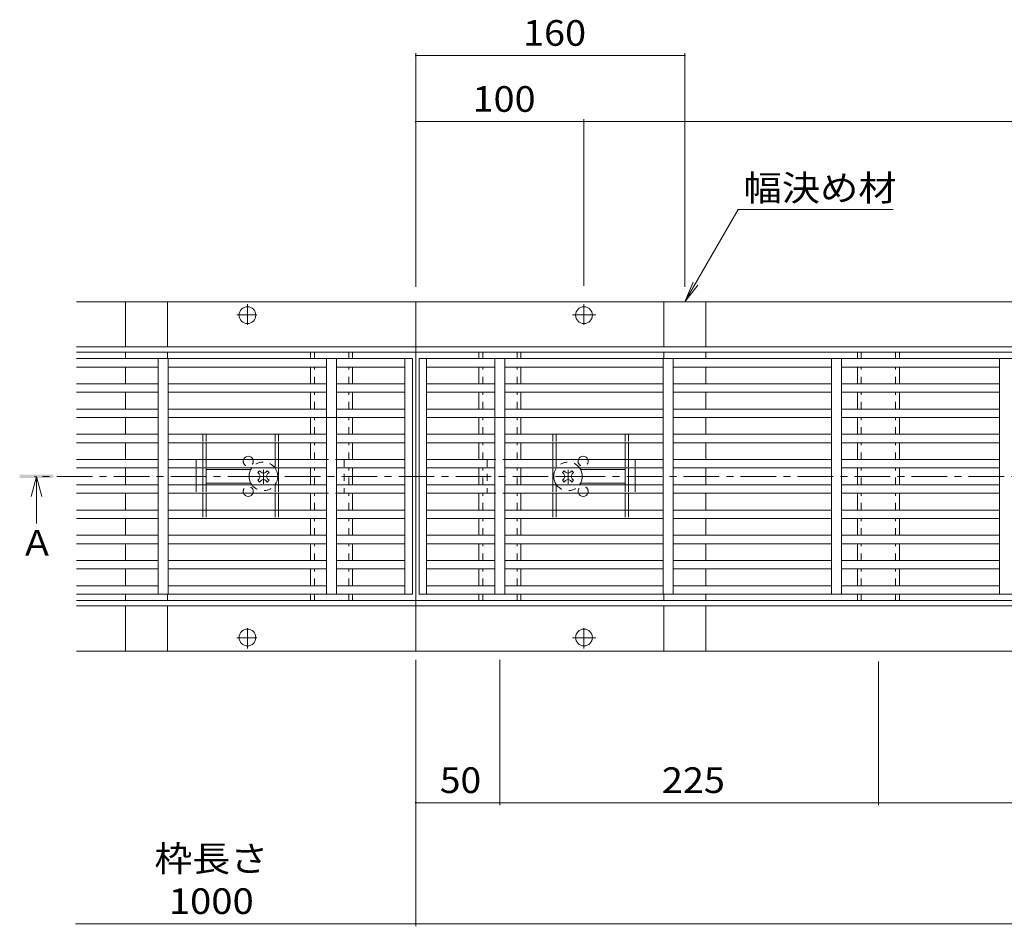
# Model space of a CAD drawing. Units: millimetres. Extents: x -1691 to 1889, y -1330 to 1336.
# Drawn here: x -1549 to -964, y 100 to 639 of the extents above; entities that cross this region are included whole.
import ezdxf

# ---------------------------------------------------------------- set-up
doc = ezdxf.new("R2010")
doc.units = ezdxf.units.MM
doc.header["$LTSCALE"] = 5
for name, pattern in [('JWW_CENTER1', [6.773333, 4.233333, -0.846667, 0.846667, -0.846667]), ('JWW_CENTER2', [13.546667, 11.006667, -0.846667, 0.846667, -0.846667]), ('JWW_DASHED1', [1.693333, 0.846667, -0.846667]), ('JWW_HOJO', [1.693333, -1.27, 0.423333])]:
    doc.linetypes.add(name, pattern=pattern)
for name, color, linetype in [('4-0_通り芯', 7, 'Continuous'), ('4-4_ハッチ', 7, 'Continuous'), ('4-5_図形', 7, 'Continuous'), ('給水施設', 7, 'Continuous')]:
    doc.layers.add(name, color=color, linetype=linetype)
doc.styles.add('ＭＳ ゴシック', font='txt', dxfattribs={"height": 1})

msp = doc.modelspace()

# ---------------------------------------------------------------- linework, layer by layer
at = {"layer": '4-0_通り芯', "color": 7, "linetype": 'Continuous', "lineweight": 9}
for p, q in [((-111.63, 471.44), (-1514.95, 471.44)), ((-1485.79, 444.64), (-1485.79, 471.44)), ((-1460.79, 444.64), (-1460.79, 471.44)), ((-1313.29, 263.84), (-1313.29, 471.44)), ((-1165.79, 444.64), (-1165.79, 471.44)), ((-1140.79, 444.64), (-1140.79, 471.44)), ((-1514.95, 444.64), (-111.63, 444.64)), ((-1514.95, 441.44), (-111.63, 441.44)), ((-1485.79, 437.64), (-1485.79, 441.44)), ((-1460.79, 437.64), (-1460.79, 441.44)), ((-1375.79, 437.64), (-1375.79, 441.24)), ((-1350.79, 437.64), (-1350.79, 441.24)), ((-1275.79, 437.64), (-1275.79, 441.44)), ((-1250.79, 437.64), (-1250.79, 441.44)), ((-1165.79, 437.64), (-1165.79, 441.44)), ((-1140.79, 437.64), (-1140.79, 441.44)), ((-1050.79, 437.64), (-1050.79, 441.44)), ((-1025.79, 437.64), (-1025.79, 441.44)), ((-1485.79, 422.64), (-1485.79, 432.64)), ((-1375.79, 422.64), (-1375.79, 432.64)), ((-1350.79, 422.64), (-1350.79, 432.64)), ((-1275.79, 422.64), (-1275.79, 432.64)), ((-1250.79, 422.64), (-1250.79, 432.64)), ((-1140.79, 422.64), (-1140.79, 432.64)), ((-1050.79, 422.64), (-1050.79, 432.64)), ((-1025.79, 422.64), (-1025.79, 432.64)), ((-1485.79, 407.64), (-1485.79, 417.64)), ((-1375.79, 407.64), (-1375.79, 417.64)), ((-1350.79, 407.64), (-1350.79, 417.64)), ((-1275.79, 407.64), (-1275.79, 417.64)), ((-1250.79, 407.64), (-1250.79, 417.64)), ((-1140.79, 407.64), (-1140.79, 417.64)), ((-1050.79, 407.64), (-1050.79, 417.64)), ((-1025.79, 407.64), (-1025.79, 417.64)), ((-1485.79, 392.64), (-1485.79, 402.64)), ((-1375.79, 392.64), (-1375.79, 402.64)), ((-1350.79, 392.64), (-1350.79, 402.64)), ((-1275.79, 392.64), (-1275.79, 402.64)), ((-1250.79, 392.64), (-1250.79, 402.64)), ((-1140.79, 392.64), (-1140.79, 402.64)), ((-1050.79, 392.64), (-1050.79, 402.64)), ((-1025.79, 392.64), (-1025.79, 402.64)), ((-1485.79, 377.64), (-1485.79, 387.64)), ((-1375.79, 377.64), (-1375.79, 387.64)), ((-1350.79, 377.64), (-1350.79, 387.64)), ((-1275.79, 377.64), (-1275.79, 387.64)), ((-1250.79, 377.64), (-1250.79, 387.64)), ((-1140.79, 377.64), (-1140.79, 387.64)), ((-1050.79, 377.64), (-1050.79, 387.64)), ((-1025.79, 377.64), (-1025.79, 387.64)), ((-1485.79, 372.64), (-1485.79, 362.64)), ((-1443.79, 362.64), (-1443.79, 372.64)), ((-1411.29, 371.64), (-1437.79, 371.64)), ((-1406.09, 370.99), (-1407.15, 369.93)), ((-1406.27, 369.05), (-1407.15, 369.93)), ((-1405.21, 370.11), (-1406.09, 370.99)), ((-1402.38, 370.11), (-1401.5, 370.99)), ((-1401.5, 370.99), (-1400.43, 369.93)), ((-1401.32, 369.05), (-1400.43, 369.93)), ((-1375.79, 362.64), (-1375.79, 372.64)), ((-1350.79, 362.64), (-1350.79, 372.64)), ((-1275.79, 362.64), (-1275.79, 372.64)), ((-1250.79, 362.64), (-1250.79, 372.64)), ((-1225.09, 370.99), (-1226.15, 369.93)), ((-1225.27, 369.05), (-1226.15, 369.93)), ((-1224.21, 370.11), (-1225.09, 370.99)), ((-1221.38, 370.11), (-1220.5, 370.99)), ((-1220.5, 370.99), (-1219.43, 369.93)), ((-1220.32, 369.05), (-1219.43, 369.93)), ((-1215.29, 371.64), (-1188.79, 371.64)), ((-1182.79, 362.64), (-1182.79, 372.64)), ((-1140.79, 372.64), (-1140.79, 362.64)), ((-1050.79, 362.64), (-1050.79, 372.64)), ((-1025.79, 362.64), (-1025.79, 372.64)), ((-1411.29, 363.64), (-1437.79, 363.64)), ((-1406.27, 366.22), (-1407.15, 365.34)), ((-1407.15, 365.34), (-1406.09, 364.28)), ((-1405.21, 365.16), (-1406.09, 364.28)), ((-1402.38, 365.16), (-1401.5, 364.28)), ((-1400.43, 365.34), (-1401.5, 364.28)), ((-1401.32, 366.22), (-1400.43, 365.34)), ((-1225.27, 366.22), (-1226.15, 365.34)), ((-1226.15, 365.34), (-1225.09, 364.28)), ((-1224.21, 365.16), (-1225.09, 364.28)), ((-1221.38, 365.16), (-1220.5, 364.28)), ((-1219.43, 365.34), (-1220.5, 364.28)), ((-1220.32, 366.22), (-1219.43, 365.34)), ((-1215.29, 363.64), (-1188.79, 363.64)), ((-1485.79, 357.64), (-1485.79, 347.64)), ((-1375.79, 347.64), (-1375.79, 357.64)), ((-1350.79, 347.64), (-1350.79, 357.64)), ((-1275.79, 347.64), (-1275.79, 357.64)), ((-1250.79, 347.64), (-1250.79, 357.64)), ((-1140.79, 357.64), (-1140.79, 347.64)), ((-1050.79, 347.64), (-1050.79, 357.64)), ((-1025.79, 347.64), (-1025.79, 357.64)), ((-1485.79, 332.64), (-1485.79, 342.64)), ((-1375.79, 332.64), (-1375.79, 342.64)), ((-1350.79, 332.64), (-1350.79, 342.64)), ((-1275.79, 332.64), (-1275.79, 342.64)), ((-1250.79, 332.64), (-1250.79, 342.64)), ((-1140.79, 332.64), (-1140.79, 342.64)), ((-1050.79, 332.64), (-1050.79, 342.64)), ((-1025.79, 332.64), (-1025.79, 342.64)), ((-1485.79, 327.64), (-1485.79, 317.64)), ((-1375.79, 317.64), (-1375.79, 327.64)), ((-1350.79, 317.64), (-1350.79, 327.64)), ((-1275.79, 317.64), (-1275.79, 327.64)), ((-1250.79, 317.64), (-1250.79, 327.64)), ((-1140.79, 327.64), (-1140.79, 317.64)), ((-1050.79, 317.64), (-1050.79, 327.64)), ((-1025.79, 317.64), (-1025.79, 327.64)), ((-1485.79, 312.64), (-1485.79, 302.64)), ((-1375.79, 302.64), (-1375.79, 312.64)), ((-1350.79, 302.64), (-1350.79, 312.64)), ((-1275.79, 302.64), (-1275.79, 312.64)), ((-1250.79, 302.64), (-1250.79, 312.64)), ((-1140.79, 312.64), (-1140.79, 302.64)), ((-1050.79, 302.64), (-1050.79, 312.64)), ((-1025.79, 302.64), (-1025.79, 312.64)), ((-111.63, 293.84), (-1514.95, 293.84)), ((-1485.79, 297.64), (-1485.79, 293.84)), ((-1460.79, 297.64), (-1460.79, 293.84)), ((-1375.79, 293.84), (-1375.79, 297.64)), ((-1350.79, 293.84), (-1350.79, 297.64)), ((-1275.79, 293.84), (-1275.79, 297.64)), ((-1250.79, 293.84), (-1250.79, 297.64)), ((-1165.79, 297.64), (-1165.79, 293.84)), ((-1140.79, 297.64), (-1140.79, 293.84)), ((-1050.79, 293.84), (-1050.79, 297.64)), ((-1025.79, 293.84), (-1025.79, 297.64)), ((-1514.95, 290.64), (-111.63, 290.64)), ((-1485.79, 290.64), (-1485.79, 263.84)), ((-1460.79, 290.64), (-1460.79, 263.84)), ((-1165.79, 290.64), (-1165.79, 263.84)), ((-1140.79, 290.64), (-1140.79, 263.84)), ((-111.63, 263.84), (-1514.95, 263.84))]:
    msp.add_line(p, q, dxfattribs=at)
at = {"layer": '4-0_通り芯', "color": 7, "linetype": 'JWW_DASHED1', "lineweight": 9}
for p, q in [((-1373.49, 437.64), (-1373.49, 441.44)), ((-1353.09, 437.64), (-1353.09, 441.44)), ((-1273.49, 437.64), (-1273.49, 441.44)), ((-1253.09, 437.64), (-1253.09, 441.44)), ((-1048.49, 437.64), (-1048.49, 441.44)), ((-1028.09, 437.64), (-1028.09, 441.44)), ((-1373.49, 422.64), (-1373.49, 432.64)), ((-1353.09, 422.64), (-1353.09, 432.64)), ((-1273.49, 422.64), (-1273.49, 432.64)), ((-1253.09, 422.64), (-1253.09, 432.64)), ((-1048.49, 422.64), (-1048.49, 432.64)), ((-1028.09, 422.64), (-1028.09, 432.64)), ((-1373.49, 407.64), (-1373.49, 417.64)), ((-1353.09, 407.64), (-1353.09, 417.64)), ((-1273.49, 407.64), (-1273.49, 417.64)), ((-1253.09, 407.64), (-1253.09, 417.64)), ((-1048.49, 407.64), (-1048.49, 417.64)), ((-1028.09, 407.64), (-1028.09, 417.64)), ((-1373.49, 392.64), (-1373.49, 402.64)), ((-1353.09, 392.64), (-1353.09, 402.64)), ((-1273.49, 392.64), (-1273.49, 402.64)), ((-1253.09, 392.64), (-1253.09, 402.64)), ((-1048.49, 392.64), (-1048.49, 402.64)), ((-1028.09, 392.64), (-1028.09, 402.64)), ((-1373.49, 377.64), (-1373.49, 387.64)), ((-1353.09, 377.64), (-1353.09, 387.64)), ((-1273.49, 377.64), (-1273.49, 387.64)), ((-1253.09, 377.64), (-1253.09, 387.64)), ((-1048.49, 377.64), (-1048.49, 387.64)), ((-1028.09, 377.64), (-1028.09, 387.64)), ((-1443.79, 377.64), (-1439.79, 377.64)), ((-1443.79, 377.64), (-1443.79, 372.64)), ((-1394.79, 377.64), (-1355.79, 377.64)), ((-1355.79, 377.64), (-1355.79, 357.64)), ((-1231.79, 377.64), (-1270.79, 377.64)), ((-1270.79, 377.64), (-1270.79, 357.64)), ((-1182.79, 377.64), (-1186.79, 377.64)), ((-1182.79, 377.64), (-1182.79, 372.64)), ((-1373.49, 362.64), (-1373.49, 372.64)), ((-1353.09, 362.64), (-1353.09, 372.64)), ((-1273.49, 362.64), (-1273.49, 372.64)), ((-1253.09, 362.64), (-1253.09, 372.64)), ((-1048.49, 362.64), (-1048.49, 372.64)), ((-1028.09, 362.64), (-1028.09, 372.64)), ((-1443.79, 362.64), (-1443.79, 357.64)), ((-1443.79, 357.64), (-1439.79, 357.64)), ((-1394.79, 357.64), (-1355.79, 357.64)), ((-1373.49, 347.64), (-1373.49, 357.64)), ((-1353.09, 347.64), (-1353.09, 357.64)), ((-1273.49, 347.64), (-1273.49, 357.64)), ((-1231.79, 357.64), (-1270.79, 357.64)), ((-1253.09, 347.64), (-1253.09, 357.64)), ((-1182.79, 357.64), (-1186.79, 357.64)), ((-1182.79, 362.64), (-1182.79, 357.64)), ((-1048.49, 347.64), (-1048.49, 357.64)), ((-1028.09, 347.64), (-1028.09, 357.64)), ((-1373.49, 332.64), (-1373.49, 342.64)), ((-1353.09, 332.64), (-1353.09, 342.64)), ((-1273.49, 332.64), (-1273.49, 342.64)), ((-1253.09, 332.64), (-1253.09, 342.64)), ((-1048.49, 332.64), (-1048.49, 342.64)), ((-1028.09, 332.64), (-1028.09, 342.64)), ((-1373.49, 317.64), (-1373.49, 327.64)), ((-1353.09, 317.64), (-1353.09, 327.64)), ((-1273.49, 317.64), (-1273.49, 327.64)), ((-1253.09, 317.64), (-1253.09, 327.64)), ((-1048.49, 317.64), (-1048.49, 327.64)), ((-1028.09, 317.64), (-1028.09, 327.64)), ((-1373.49, 302.64), (-1373.49, 312.64)), ((-1353.09, 302.64), (-1353.09, 312.64)), ((-1273.49, 302.64), (-1273.49, 312.64)), ((-1253.09, 302.64), (-1253.09, 312.64)), ((-1048.49, 302.64), (-1048.49, 312.64)), ((-1028.09, 302.64), (-1028.09, 312.64)), ((-1373.49, 293.84), (-1373.49, 297.64)), ((-1353.09, 293.84), (-1353.09, 297.64)), ((-1273.49, 293.84), (-1273.49, 297.64)), ((-1253.09, 293.84), (-1253.09, 297.64)), ((-1048.49, 293.84), (-1048.49, 297.64)), ((-1028.09, 293.84), (-1028.09, 297.64))]:
    msp.add_line(p, q, dxfattribs=at)
at = {"layer": '4-0_通り芯', "color": 2, "linetype": 'JWW_DASHED1', "lineweight": 9}
for p, q in [((-1439.79, 392.64), (-1394.79, 392.64)), ((-1439.79, 392.64), (-1439.79, 387.64)), ((-1437.79, 392.64), (-1437.79, 387.64)), ((-1396.79, 392.64), (-1396.79, 387.64)), ((-1394.79, 392.64), (-1394.79, 387.64)), ((-1186.79, 392.64), (-1231.79, 392.64)), ((-1231.79, 392.64), (-1231.79, 387.64)), ((-1229.79, 392.64), (-1229.79, 387.64)), ((-1188.79, 392.64), (-1188.79, 387.64)), ((-1186.79, 392.64), (-1186.79, 387.64)), ((-1439.79, 377.64), (-1439.79, 372.64)), ((-1437.79, 377.64), (-1437.79, 372.64)), ((-1396.79, 377.64), (-1396.79, 372.64)), ((-1394.79, 377.64), (-1394.79, 372.64)), ((-1231.79, 377.64), (-1231.79, 372.64)), ((-1229.79, 377.64), (-1229.79, 372.64)), ((-1188.79, 377.64), (-1188.79, 372.64)), ((-1186.79, 377.64), (-1186.79, 372.64)), ((-1439.79, 362.64), (-1439.79, 357.64)), ((-1437.79, 362.64), (-1437.79, 357.64)), ((-1396.79, 362.64), (-1396.79, 357.64)), ((-1394.79, 362.64), (-1394.79, 357.64)), ((-1231.79, 362.64), (-1231.79, 357.64)), ((-1229.79, 362.64), (-1229.79, 357.64)), ((-1188.79, 362.64), (-1188.79, 357.64)), ((-1186.79, 362.64), (-1186.79, 357.64)), ((-1439.79, 347.64), (-1439.79, 342.64)), ((-1437.79, 347.64), (-1437.79, 342.64)), ((-1396.79, 347.64), (-1396.79, 342.64)), ((-1394.79, 347.64), (-1394.79, 342.64)), ((-1231.79, 347.64), (-1231.79, 342.64)), ((-1229.79, 347.64), (-1229.79, 342.64)), ((-1188.79, 347.64), (-1188.79, 342.64)), ((-1186.79, 347.64), (-1186.79, 342.64)), ((-1439.79, 342.64), (-1394.79, 342.64)), ((-1186.79, 342.64), (-1231.79, 342.64))]:
    msp.add_line(p, q, dxfattribs=at)
at = {"layer": '4-0_通り芯', "color": 2, "linetype": 'Continuous', "lineweight": 9}
for p, q in [((-1439.79, 377.64), (-1439.79, 387.64)), ((-1437.79, 377.64), (-1437.79, 387.64)), ((-1396.79, 377.64), (-1396.79, 387.64)), ((-1394.79, 377.64), (-1394.79, 387.64)), ((-1231.79, 377.64), (-1231.79, 387.64)), ((-1229.79, 377.64), (-1229.79, 387.64)), ((-1188.79, 377.64), (-1188.79, 387.64)), ((-1186.79, 377.64), (-1186.79, 387.64)), ((-1439.79, 362.64), (-1439.79, 372.64)), ((-1437.79, 362.64), (-1437.79, 372.64)), ((-1396.79, 372.64), (-1396.79, 372.46)), ((-1394.79, 362.64), (-1394.79, 372.64)), ((-1231.79, 362.64), (-1231.79, 372.64)), ((-1229.79, 372.64), (-1229.79, 372.46)), ((-1188.79, 362.64), (-1188.79, 372.64)), ((-1186.79, 362.64), (-1186.79, 372.64)), ((-1396.79, 362.64), (-1396.79, 362.81)), ((-1229.79, 362.64), (-1229.79, 362.81)), ((-1439.79, 347.64), (-1439.79, 357.64)), ((-1437.79, 347.64), (-1437.79, 357.64)), ((-1396.79, 347.64), (-1396.79, 357.64)), ((-1394.79, 347.64), (-1394.79, 357.64)), ((-1231.79, 347.64), (-1231.79, 357.64)), ((-1229.79, 347.64), (-1229.79, 357.64)), ((-1188.79, 347.64), (-1188.79, 357.64)), ((-1186.79, 347.64), (-1186.79, 357.64))]:
    msp.add_line(p, q, dxfattribs=at)
at = {"layer": '4-0_通り芯', "color": 4, "linetype": 'JWW_CENTER2', "lineweight": 9}
for p, q in [((-1403.79, 371.52), (-1403.79, 363.2)), ((-1222.79, 371.52), (-1222.79, 363.2)), ((-1407.53, 367.64), (-1397.27, 367.64)), ((-1226.53, 367.64), (-1216.27, 367.64))]:
    msp.add_line(p, q, dxfattribs=at)
at = {"layer": '4-0_通り芯', "color": 7, "linetype": 'JWW_HOJO', "lineweight": 9}
msp.add_line((-1514.95, 293.84), (-111.63, 293.84), dxfattribs=at)
at = {"layer": '4-0_通り芯', "color": 7, "linetype": 'Continuous', "lineweight": 9}
for centre in [(-1413.29, 463.44), (-1213.29, 463.44), (-1413.29, 271.84), (-1213.29, 271.84)]:
    msp.add_circle(centre, 5, dxfattribs=at)
at = {"layer": '4-0_通り芯', "color": 7, "linetype": 'JWW_DASHED1', "lineweight": 9}
for centre, radius, start, end in [((-1412.79, 376.64), 3, 160.52878, 19.47122), ((-1403.79, 367.64), 8.5, 34.56032, 143.96812), ((-1222.79, 367.64), 8.5, 36.03188, 145.43968), ((-1213.79, 376.64), 3, 160.52878, 19.47122), ((-1412.79, 358.64), 3, 340.52878, 199.47122), ((-1403.79, 367.64), 8.5, 216.03188, 323.96812), ((-1222.79, 367.64), 8.5, 216.03188, 323.96812), ((-1213.79, 358.64), 3, 340.52878, 199.47122)]:
    msp.add_arc(centre, radius, start, end, dxfattribs=at)
at = {"layer": '4-0_通り芯', "color": 7, "linetype": 'Continuous', "lineweight": 9}
for centre, radius, start, end in [((-1412.79, 376.64), 3, 19.47122, 160.52878), ((-1213.79, 376.64), 3, 19.47122, 160.52878), ((-1403.79, 367.64), 8.5, 143.96812, 216.03188), ((-1407.68, 367.64), 2, 315, 45), ((-1403.79, 371.52), 2, 225, 315), ((-1399.9, 367.64), 2, 135, 225), ((-1403.79, 367.64), 8.5, 323.96812, 34.56032), ((-1222.79, 367.64), 8.5, 145.43968, 216.03188), ((-1226.68, 367.64), 2, 315, 45), ((-1222.79, 371.52), 2, 225, 315), ((-1218.9, 367.64), 2, 135, 225), ((-1222.79, 367.64), 8.5, 323.96812, 36.03188), ((-1403.79, 363.75), 2, 45, 135), ((-1222.79, 363.75), 2, 45, 135), ((-1412.79, 358.64), 3, 199.47122, 340.52878), ((-1213.79, 358.64), 3, 199.47122, 340.52878)]:
    msp.add_arc(centre, radius, start, end, dxfattribs=at)
at = {"layer": '4-4_ハッチ', "color": 7, "linetype": 'Continuous', "lineweight": 9}
for p, q in [((-1313.29, 619.23), (-1313.29, 480.37)), ((-1313.29, 617.73), (-1153.29, 617.73)), ((-1153.29, 619.23), (-1153.29, 480.37)), ((-1213.29, 579.99), (-1213.29, 480.98)), ((-1313.29, 578.49), (-1213.29, 578.49)), ((-1213.29, 578.49), (-413.29, 578.49)), ((-1313.29, 100.23), (-1313.29, 258.52)), ((-1263.29, 172.14), (-1263.29, 258.52)), ((-1038.29, 172.14), (-1038.29, 257.7)), ((-1313.29, 173.64), (-313.29, 173.64)), ((-1515.52, 101.73), (-108.89, 101.73))]:
    msp.add_line(p, q, dxfattribs=at)
at = {"layer": '4-4_ハッチ', "color": 7, "linetype": 'JWW_CENTER1', "lineweight": 9}
for p, q in [((-1413.29, 457.76), (-1413.29, 469.96)), ((-1213.29, 457.76), (-1213.29, 469.96)), ((-1419.56, 463.64), (-1407.69, 463.64)), ((-1220.02, 463.64), (-1206.34, 463.64)), ((-1413.29, 277.51), (-1413.29, 265.31)), ((-1213.29, 277.51), (-1213.29, 265.31)), ((-1419.56, 271.64), (-1407.69, 271.64)), ((-1220.02, 271.64), (-1206.34, 271.64))]:
    msp.add_line(p, q, dxfattribs=at)
at = {"layer": '4-4_ハッチ', "color": 7, "linetype": 'Continuous', "lineweight": 9, "const_width": 0.5}
for points in [[(-1313.04, 617.73, 0.414214), (-1313.29, 617.98, 0.414214), (-1313.54, 617.73, 0.414214), (-1313.29, 617.48, 0.414214)], [(-1153.04, 617.73, 0.414214), (-1153.29, 617.98, 0.414214), (-1153.54, 617.73, 0.414214), (-1153.29, 617.48, 0.414214)], [(-1313.04, 578.49, 0.414214), (-1313.29, 578.74, 0.414214), (-1313.54, 578.49, 0.414214), (-1313.29, 578.24, 0.414214)], [(-1213.04, 578.49, 0.414214), (-1213.29, 578.74, 0.414214), (-1213.54, 578.49, 0.414214), (-1213.29, 578.24, 0.414214)], [(-1313.04, 173.64, 0.414214), (-1313.29, 173.89, 0.414214), (-1313.54, 173.64, 0.414214), (-1313.29, 173.39, 0.414214)], [(-1263.04, 173.64, 0.414214), (-1263.29, 173.89, 0.414214), (-1263.54, 173.64, 0.414214), (-1263.29, 173.39, 0.414214)], [(-1038.04, 173.64, 0.414214), (-1038.29, 173.89, 0.414214), (-1038.54, 173.64, 0.414214), (-1038.29, 173.39, 0.414214)], [(-1313.04, 101.73, 0.414214), (-1313.29, 101.98, 0.414214), (-1313.54, 101.73, 0.414214), (-1313.29, 101.48, 0.414214)]]:
    msp.add_lwpolyline(points, format="xyb", close=True, dxfattribs=at)
at = {"layer": '4-5_図形', "color": 7, "linetype": 'Continuous', "lineweight": 9}
for p, q in [((-1153.29, 471.44), (-1121.7, 526.15)), ((-1029.64, 526.15), (-1121.7, 526.15)), ((-1153.29, 471.44), (-1148.51, 482.98)), ((-1153.29, 471.44), (-1145.68, 481.35))]:
    msp.add_line(p, q, dxfattribs=at)
at = {"layer": '4-5_図形', "color": 4, "linetype": 'Continuous', "lineweight": 9}
for q in [(-1541.82, 355.64), (-1538.62, 339.64), (-1535.42, 355.64)]:
    msp.add_line((-1538.62, 367.64), q, dxfattribs=at)
at = {"layer": '4-5_図形', "color": 4, "linetype": 'JWW_CENTER1', "lineweight": 9}
msp.add_line((-83.03, 367.64), (-1539.72, 367.64), dxfattribs=at)
at = {"layer": '4-5_図形', "color": 4, "linetype": 'Continuous', "lineweight": 9}
msp.add_solid([(-1548.62, 366.64), (-1548.62, 368.64), (-1528.62, 366.64), (-1528.62, 368.64)], dxfattribs=at)
at = {"layer": '給水施設', "color": 3, "linetype": 'Continuous', "lineweight": 9}
for p, q in [((-1514.95, 437.64), (-1315.29, 437.64)), ((-1466.29, 437.64), (-1466.29, 297.64)), ((-1460.29, 437.64), (-1460.29, 297.64)), ((-1366.29, 297.64), (-1366.29, 437.64)), ((-1360.29, 437.64), (-1360.29, 297.64)), ((-1319.79, 297.64), (-1319.79, 437.64)), ((-1315.29, 437.64), (-1315.29, 297.64)), ((-315.29, 437.64), (-1311.29, 437.64)), ((-1311.29, 437.64), (-1311.29, 297.64)), ((-1306.79, 297.64), (-1306.79, 437.64)), ((-1266.29, 437.64), (-1266.29, 297.64)), ((-1260.29, 297.64), (-1260.29, 437.64)), ((-1166.29, 437.64), (-1166.29, 297.64)), ((-1160.29, 437.64), (-1160.29, 297.64)), ((-1066.29, 297.64), (-1066.29, 437.64)), ((-1060.29, 437.64), (-1060.29, 297.64)), ((-966.29, 297.64), (-966.29, 437.64)), ((-1514.95, 432.64), (-1466.29, 432.64)), ((-1366.29, 432.64), (-1460.29, 432.64)), ((-1319.79, 432.64), (-1360.29, 432.64)), ((-1306.79, 432.64), (-1266.29, 432.64)), ((-1260.29, 432.64), (-1166.29, 432.64)), ((-1066.29, 432.64), (-1160.29, 432.64)), ((-966.29, 432.64), (-1060.29, 432.64)), ((-1514.95, 422.64), (-1466.29, 422.64)), ((-1460.29, 422.64), (-1366.29, 422.64)), ((-1360.29, 422.64), (-1319.79, 422.64)), ((-1266.29, 422.64), (-1306.79, 422.64)), ((-1166.29, 422.64), (-1260.29, 422.64)), ((-1066.29, 422.64), (-1160.29, 422.64)), ((-966.29, 422.64), (-1060.29, 422.64)), ((-1466.29, 417.64), (-1514.95, 417.64)), ((-1366.29, 417.64), (-1460.29, 417.64)), ((-1319.79, 417.64), (-1360.29, 417.64)), ((-1306.79, 417.64), (-1266.29, 417.64)), ((-1260.29, 417.64), (-1166.29, 417.64)), ((-1160.29, 417.64), (-1066.29, 417.64)), ((-1060.29, 417.64), (-966.29, 417.64)), ((-1466.29, 407.64), (-1514.95, 407.64)), ((-1366.29, 407.64), (-1460.29, 407.64)), ((-1319.79, 407.64), (-1360.29, 407.64)), ((-1306.79, 407.64), (-1266.29, 407.64)), ((-1260.29, 407.64), (-1166.29, 407.64)), ((-1160.29, 407.64), (-1066.29, 407.64)), ((-1060.29, 407.64), (-966.29, 407.64)), ((-1514.95, 402.64), (-1466.29, 402.64)), ((-1460.29, 402.64), (-1319.79, 402.64)), ((-1166.29, 402.64), (-1306.79, 402.64)), ((-1066.29, 402.64), (-1160.29, 402.64)), ((-966.29, 402.64), (-1060.29, 402.64)), ((-1514.95, 392.64), (-1466.29, 392.64)), ((-1460.29, 392.64), (-1366.29, 392.64)), ((-1360.29, 392.64), (-1319.79, 392.64)), ((-1266.29, 392.64), (-1306.79, 392.64)), ((-1166.29, 392.64), (-1260.29, 392.64)), ((-1066.29, 392.64), (-1160.29, 392.64)), ((-966.29, 392.64), (-1060.29, 392.64)), ((-1466.29, 387.64), (-1514.95, 387.64)), ((-1366.29, 387.64), (-1460.29, 387.64)), ((-1319.79, 387.64), (-1360.29, 387.64)), ((-1306.79, 387.64), (-1266.29, 387.64)), ((-1260.29, 387.64), (-1166.29, 387.64)), ((-1160.29, 387.64), (-1066.29, 387.64)), ((-1060.29, 387.64), (-966.29, 387.64)), ((-1466.29, 377.64), (-1514.95, 377.64)), ((-1366.29, 377.64), (-1460.29, 377.64)), ((-1319.79, 377.64), (-1360.29, 377.64)), ((-1306.79, 377.64), (-1266.29, 377.64)), ((-1260.29, 377.64), (-1166.29, 377.64)), ((-1160.29, 377.64), (-1066.29, 377.64)), ((-1060.29, 377.64), (-966.29, 377.64)), ((-1514.95, 372.64), (-1466.29, 372.64)), ((-1366.29, 372.64), (-1460.29, 372.64)), ((-1319.79, 372.64), (-1360.29, 372.64)), ((-1306.79, 372.64), (-1266.29, 372.64)), ((-1260.29, 372.64), (-1166.29, 372.64)), ((-1066.29, 372.64), (-1160.29, 372.64)), ((-966.29, 372.64), (-1060.29, 372.64)), ((-1514.95, 362.64), (-1466.29, 362.64)), ((-1466.29, 357.64), (-1514.95, 357.64)), ((-1460.29, 362.64), (-1366.29, 362.64)), ((-1366.29, 357.64), (-1460.29, 357.64)), ((-1360.29, 362.64), (-1319.79, 362.64)), ((-1319.79, 357.64), (-1360.29, 357.64)), ((-1266.29, 362.64), (-1306.79, 362.64)), ((-1306.79, 357.64), (-1266.29, 357.64)), ((-1166.29, 362.64), (-1260.29, 362.64)), ((-1260.29, 357.64), (-1166.29, 357.64)), ((-1066.29, 362.64), (-1160.29, 362.64)), ((-1160.29, 357.64), (-1066.29, 357.64)), ((-966.29, 362.64), (-1060.29, 362.64)), ((-1060.29, 357.64), (-966.29, 357.64)), ((-1514.95, 347.64), (-1466.29, 347.64)), ((-1460.29, 347.64), (-1366.29, 347.64)), ((-1360.29, 347.64), (-1319.79, 347.64)), ((-1266.29, 347.64), (-1306.79, 347.64)), ((-1166.29, 347.64), (-1260.29, 347.64)), ((-1066.29, 347.64), (-1160.29, 347.64)), ((-966.29, 347.64), (-1060.29, 347.64)), ((-1466.29, 342.64), (-1514.95, 342.64)), ((-1366.29, 342.64), (-1460.29, 342.64)), ((-1319.79, 342.64), (-1360.29, 342.64)), ((-1306.79, 342.64), (-1266.29, 342.64)), ((-1260.29, 342.64), (-1166.29, 342.64)), ((-1160.29, 342.64), (-1066.29, 342.64)), ((-1060.29, 342.64), (-966.29, 342.64)), ((-1466.29, 332.64), (-1514.95, 332.64)), ((-1366.29, 332.64), (-1460.29, 332.64)), ((-1319.79, 332.64), (-1360.29, 332.64)), ((-1306.79, 332.64), (-1266.29, 332.64)), ((-1260.29, 332.64), (-1166.29, 332.64)), ((-1160.29, 332.64), (-1066.29, 332.64)), ((-1060.29, 332.64), (-966.29, 332.64)), ((-1514.95, 327.64), (-1466.29, 327.64)), ((-1366.29, 327.64), (-1460.29, 327.64)), ((-1319.79, 327.64), (-1360.29, 327.64)), ((-1306.79, 327.64), (-1266.29, 327.64)), ((-1260.29, 327.64), (-1166.29, 327.64)), ((-1066.29, 327.64), (-1160.29, 327.64)), ((-966.29, 327.64), (-1060.29, 327.64)), ((-1514.95, 317.64), (-1466.29, 317.64)), ((-1460.29, 317.64), (-1366.29, 317.64)), ((-1360.29, 317.64), (-1319.79, 317.64)), ((-1266.29, 317.64), (-1306.79, 317.64)), ((-1166.29, 317.64), (-1260.29, 317.64)), ((-1066.29, 317.64), (-1160.29, 317.64)), ((-966.29, 317.64), (-1060.29, 317.64)), ((-1466.29, 312.64), (-1514.95, 312.64)), ((-1366.29, 312.64), (-1460.29, 312.64)), ((-1319.79, 312.64), (-1360.29, 312.64)), ((-1306.79, 312.64), (-1266.29, 312.64)), ((-1260.29, 312.64), (-1166.29, 312.64)), ((-1160.29, 312.64), (-1066.29, 312.64)), ((-1060.29, 312.64), (-966.29, 312.64)), ((-1466.29, 302.64), (-1514.95, 302.64)), ((-1460.29, 302.64), (-1366.29, 302.64)), ((-1360.29, 302.64), (-1319.79, 302.64)), ((-1266.29, 302.64), (-1306.79, 302.64)), ((-1166.29, 302.64), (-1260.29, 302.64)), ((-1160.29, 302.64), (-1066.29, 302.64)), ((-1060.29, 302.64), (-966.29, 302.64)), ((-1315.29, 297.64), (-1514.95, 297.64)), ((-1311.29, 297.64), (-315.29, 297.64))]:
    msp.add_line(p, q, dxfattribs=at)

# ---------------------------------------------------------------- texts
at = {"layer": '4-4_ハッチ', "color": 2, "linetype": 'Continuous', "lineweight": 211, "style": 'ＭＳ ゴシック'}
for s, width, p in [('160', 1.083333, (-1249.54, 623.55)), ('100', 1.083333, (-1279.54, 584.31)), ('50', 1.0625, (-1298.92, 179.46)), ('225', 1.083333, (-1167.04, 179.46)), ('1000', 1.09375, (-1460.01, 107.55))]:
    msp.add_text(s, height=15.24, dxfattribs=dict(at, width=width)).set_placement(p)
at = {"layer": '4-5_図形', "color": 2, "linetype": 'Continuous', "lineweight": 9, "style": 'ＭＳ ゴシック'}
for s, width, p in [('幅決め材', 1.09375, (-1118.48, 531.43)), ('枠長さ', 1.083333, (-1468.57, 132.8))]:
    msp.add_text(s, height=15.24, dxfattribs=dict(at, width=width)).set_placement(p)
at = {"layer": '4-5_図形', "color": 2, "linetype": 'Continuous', "lineweight": 211, "style": 'ＭＳ ゴシック'}
msp.add_text('Ａ', height=15.24, dxfattribs=at).set_placement((-1548.62, 320.46))

doc.saveas('drawing.dxf')
